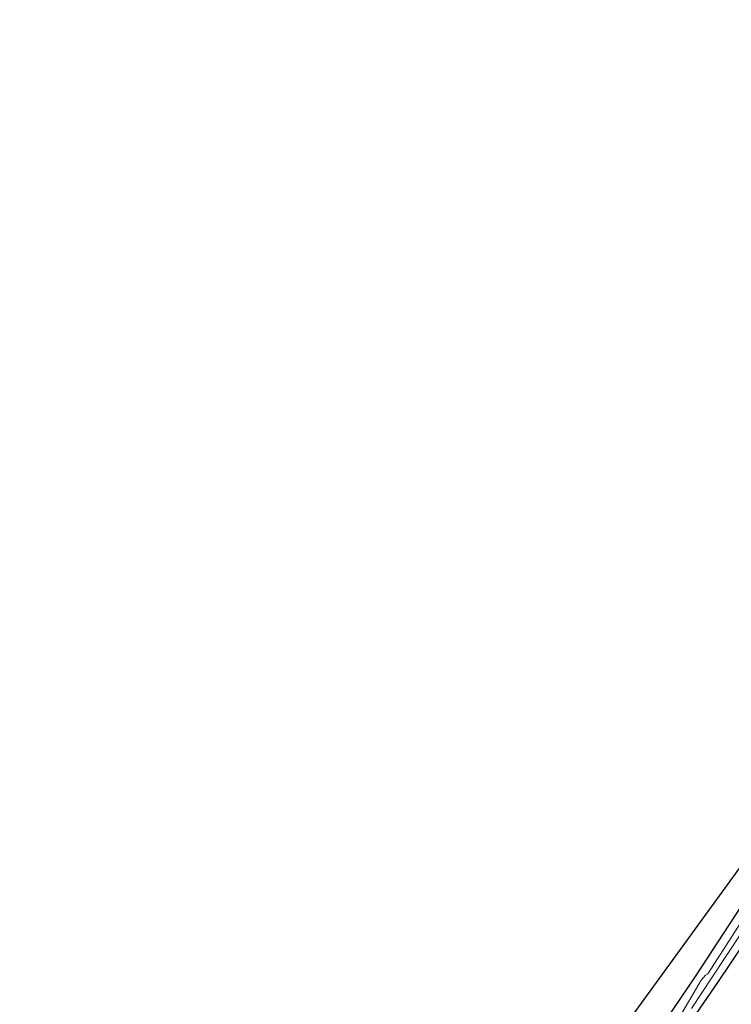
# Model space of a CAD drawing. Units: metres. Extents: x 190000 to 200002, y 462500 to 468750.
# Drawn here: x 197887 to 197983, y 463296 to 463429 of the extents above; entities that cross this region are included whole.
import ezdxf

# ---------------------------------------------------------------- set-up
doc = ezdxf.new("R2010")
doc.units = ezdxf.units.M
for name, color, linetype, lineweight in [('B-ME-GR-BOOM-GV-B6', 93, 'Continuous', 18), ('B-ME-GW-INSTEEKWATERGANG-L-B1', 10, 'Continuous', 25), ('B-ME-IE-GRASLAND-GV-B6', 93, 'Continuous', 18), ('B-ME-KG-KADASTRAAL-OPNAMEDTMGRENS-L-B1', 10, 'Continuous', 25), ('B-ME-OG-WATER-GV-B6', 153, 'Continuous', 18)]:
    doc.layers.add(name, color=color, linetype=linetype, lineweight=lineweight)

msp = doc.modelspace()

# ---------------------------------------------------------------- linework, layer by layer
at = {"layer": 'B-ME-GR-BOOM-GV-B6'}
msp.add_polyline3d([(197968.326, 463292.18, 12.688), (197986.683, 463317.46, 12.683), (198046.2715, 463410.8765, 12.3107), (198048.596, 463409.562, 12.269), (198040.176, 463396.534, 12.32), (198033.019, 463384.964, 12.365), (198026.607, 463374.97, 12.407), (198019.329, 463363.046, 12.392), (198011.876, 463351.659, 12.461), (198005.383, 463341.509, 12.566), (197997.467, 463329.307, 12.566), (197987.825, 463314.118, 12.662), (197978.204, 463299.41, 12.806), (197973.107, 463291.867, 12.818), (197971.065, 463290.922, 12.704), (197968.326, 463292.18, 12.688)], dxfattribs=at)
at = {"layer": 'B-ME-GW-INSTEEKWATERGANG-L-B1'}
for points in [[(197987.825, 463314.118, 12.662), (197978.204, 463299.41, 12.806), (197973.107, 463291.867, 12.818)], [(197969.358, 463281.273, 12.779), (197981.193, 463298.489, 12.683), (197986.89, 463306.985, 12.749)]]:
    msp.add_polyline3d(points, dxfattribs=at)
at = {"layer": 'B-ME-IE-GRASLAND-GV-B6'}
for points in [[(197973.107, 463291.867, 12.818), (197978.204, 463299.41, 12.806), (197987.825, 463314.118, 12.662)], [(197986.016, 463309.233, 11.843), (197979.811, 463299.658, 12.065), (197979.514, 463299.472, 12.065), (197978.934, 463298.805, 12.065), (197975.789, 463293.45, 12.065)], [(197977.618, 463294.953, 12.068), (197980.321, 463299.042, 12.065), (197986.32, 463308.106, 11.996)], [(197969.358, 463281.273, 12.779), (197981.193, 463298.489, 12.683), (197986.89, 463306.985, 12.749)], [(197986.89, 463306.985, 12.749), (197981.193, 463298.489, 12.683), (197969.358, 463281.273, 12.779)]]:
    msp.add_polyline3d(points, dxfattribs=at)
at = {"layer": 'B-ME-KG-KADASTRAAL-OPNAMEDTMGRENS-L-B1'}
msp.add_polyline3d([(197864.62, 463147.746, 12.978), (197941.835, 463255.698, 12.777), (197946.014, 463261.453, 12.755), (197968.326, 463292.18, 12.688), (197986.683, 463317.46, 12.683), (198046.2715, 463410.8765, 12.3107), (198051.3442, 463418.829, 12.2866), (198051.8594, 463419.6367, 11.546), (198052.769, 463421.0627, 11.546), (198053.321, 463421.928, 12.671), (198054.534, 463421.384, 12.68), (198056.508, 463420.52, 12.641), (198062.912, 463417.013, 12.833), (198068.687, 463418.718, 13.898), (198074.196, 463420.813, 14.402), (198083.237, 463417.218, 14.282), (198087.398, 463422.399, 14.345), (198086.569, 463426.027, 13.982), (198087.152, 463427.291, 13.07), (198103.636, 463451.371, 13.07)], dxfattribs=at)
at = {"layer": 'B-ME-OG-WATER-GV-B6'}
for points in [[(197975.789, 463293.45, 12.065), (197978.934, 463298.805, 12.065), (197979.514, 463299.472, 12.065), (197979.811, 463299.658, 12.065), (197986.016, 463309.233, 11.843), (197996.73, 463325.802, 11.681), (198002.491, 463334.553, 11.621), (198006.171, 463340.398, 11.708), (198009.073, 463344.859, 11.726), (198013.457, 463351.946, 11.546), (198020.083, 463362.309, 11.546), (198022.953, 463366.984, 11.546), (198031.025, 463380.136, 11.546), (198035.454, 463387.21, 11.546), (198038.292, 463390.913, 11.546), (198038.783, 463391.935, 11.546), (198043.236, 463399.265, 11.546), (198049.459, 463409.831, 11.546), (198051.66, 463413.177, 11.546), (198052.156, 463413.486, 11.546), (198052.475, 463413.463, 11.546), (198052.665, 463413.242, 11.546), (198052.832, 463412.794, 11.546)], [(198052.832, 463412.794, 11.546), (198052.287, 463412.138, 11.546), (198050.111, 463408.462, 11.546), (198041.487, 463394.73, 11.546), (198036.648, 463387.166, 11.546), (198030.663, 463377.296, 11.546), (198025.949, 463370.122, 11.546), (198023.629, 463366.165, 11.546), (198019.757, 463360.147, 11.546), (198014.52, 463351.908, 11.546), (198009.561, 463344.158, 11.648), (198004.039, 463335.356, 11.573), (197999.397, 463328.312, 11.783), (197992.67, 463317.888, 11.855), (197986.32, 463308.106, 11.996), (197980.321, 463299.042, 12.065), (197977.618, 463294.953, 12.068)]]:
    msp.add_polyline3d(points, dxfattribs=at)

doc.saveas('drawing.dxf')
